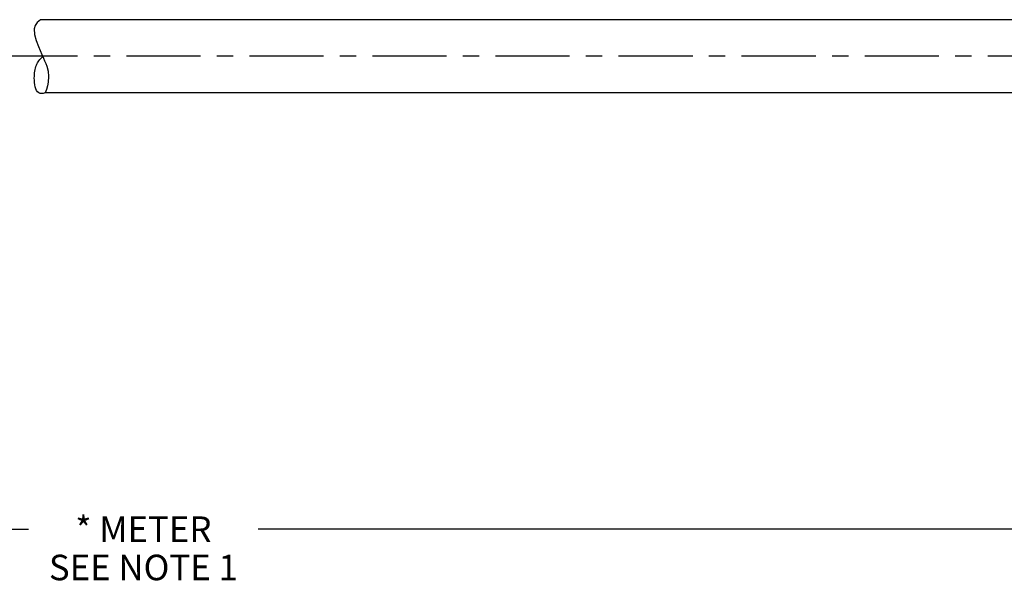
# Model space of a CAD drawing. Units: inches. Extents: x 0 to 22, y 0 to 17.
# Drawn here: x 11 to 17, y 4.1 to 7.6 of the extents above; entities that cross this region are included whole.
import ezdxf

# ---------------------------------------------------------------- set-up
doc = ezdxf.new("R2010")
doc.units = ezdxf.units.IN
doc.header["$LTSCALE"] = 1.21
doc.header["$MEASUREMENT"] = 0
doc.linetypes.add('CENTER', pattern=[0.6, 0.375, -0.075, 0.075, -0.075])
doc.layers.get('0').update_dxf_attribs({"linetype": 'CONTINUOUS'})
doc.layers.add('AXIS_PART', color=7, linetype='CONTINUOUS')
doc.styles.get("Standard").update_dxf_attribs({"font": 'txt', "width": 0.8})
doc.dimstyles.new('DIMSTYLE_1', dxfattribs={"dimtxt": 0.15625, "dimasz": 0.1875, "dimexe": 0.18, "dimexo": 0.0625, "dimgap": 0.09, "dimtad": 0, "dimtih": 1, "dimtoh": 1, "dimlfac": 0.714286, "dimzin": 4, "dimdsep": 46, "dimtxsty": 'STANDARD', "dimblk": '_FILLED', "dimblk1": '_FILLED', "dimblk2": '_FILLED', "dimcen": 0.09, "dimadec": 0, "dimazin": 0, "dimtp": 0.01, "dimtm": 0.01, "dimtfac": 1, "dimtofl": 0, "dimtmove": 0, "dimatfit": 3, "dimldrblk": '_FILLED', "dimfxl": 1, "dimtolj": 1, "dimtzin": 4, "dimarcsym": 0})

# ---------------------------------------------------------------- blocks, each defined once
blk = doc.blocks.new('_FILLED')
at = {"color": 0, "linetype": 'BYBLOCK'}
blk.add_solid([(0, 0), (-1, 0.167), (-1, -0.167)], dxfattribs=at)
blk = doc.blocks.new('*D1')
at = {"color": 2, "linetype": 'CONTINUOUS'}
for p, q in [((20.8766, 7.3557), (20.8766, 4.3859)), ((2.6403, 6.2289), (2.6403, 4.3859)), ((2.6403, 4.5109), (11.0553, 4.5109)), ((20.8766, 4.5109), (12.4616, 4.5109))]:
    blk.add_line(p, q, dxfattribs=at)
at = {"color": 2, "linetype": 'CONTINUOUS', "xscale": 0.1875, "yscale": 0.1875, "zscale": 0.1875, "rotation": 180}
blk.add_blockref('_FILLED', (2.6403, 4.5109), dxfattribs=at)
at = {"color": 2, "linetype": 'CONTINUOUS', "xscale": 0.1875, "yscale": 0.1875, "zscale": 0.1875}
blk.add_blockref('_FILLED', (20.8766, 4.5109), dxfattribs=at)
at = {"color": 2, "linetype": 'CONTINUOUS', "insert": (11.7584, 4.589), "char_height": 0.15625, "width": 1.25, "attachment_point": 2, "line_spacing_factor": 0.9}
blk.add_mtext('* METER\\PSEE NOTE 1', dxfattribs=at)

msp = doc.modelspace()

# ---------------------------------------------------------------- linework, layer by layer
at = {"color": 7, "linetype": 'CONTINUOUS'}
for p, q in [((11.1084, 7.6123), (11.0961, 7.5935)), ((11.1285, 7.6293), (11.1084, 7.6123)), ((11.1285, 7.6295), (11.1285, 7.6293)), ((11.0961, 7.5935), (11.0902, 7.5732)), ((11.0902, 7.5732), (11.0915, 7.5382)), ((11.0915, 7.5382), (11.1016, 7.502)), ((11.1016, 7.502), (11.1157, 7.4661)), ((11.1157, 7.4661), (11.1258, 7.4413)), ((11.1258, 7.4413), (11.1358, 7.4171)), ((11.1358, 7.4171), (11.1463, 7.3933)), ((11.1463, 7.3933), (11.1536, 7.3778)), ((11.1536, 7.3778), (11.1606, 7.3622)), ((11.1606, 7.3622), (11.1667, 7.3461)), ((11.1667, 7.3461), (11.1743, 7.3142)), ((11.1743, 7.3142), (11.1767, 7.2812)), ((11.1744, 7.2479), (11.1702, 7.2247)), ((11.1767, 7.2812), (11.1744, 7.2479)), ((11.1642, 7.202), (11.1569, 7.1815)), ((11.1702, 7.2247), (11.1642, 7.202))]:
    msp.add_line(p, q, dxfattribs=at)
msp.add_open_spline([(11.1569, 7.1815), (11.1399, 7.175), (11.0962, 7.1778), (11.0863, 7.2718), (11.0965, 7.349), (11.1236, 7.3876), (11.1419, 7.4045)], degree=3, knots=[0, 0, 0, 0, 0.140973, 0.480368, 0.764086, 1, 1, 1, 1], dxfattribs=at)
at = {"layer": 'AXIS_PART', "color": 7, "linetype": 'CONTINUOUS'}
for p, q in [((17.3861, 7.6295), (11.1285, 7.6295)), ((17.3861, 7.1815), (11.1569, 7.1815))]:
    msp.add_line(p, q, dxfattribs=at)
at = {"layer": 'AXIS_PART', "color": 7, "linetype": 'CENTER'}
msp.add_line((17.3846, 7.4055), (2.4736, 7.4055), dxfattribs=at)

# ---------------------------------------------------------------- dimensions: what is measured, and where the dimension line sits
at = {"color": 2, "linetype": 'CONTINUOUS'}
dim = msp.add_linear_dim(base=(20.8766, 4.5109), p1=(2.6403, 6.2289), p2=(20.8766, 7.3557), text='* METER\\PSEE NOTE 1', dimstyle='DIMSTYLE_1', dxfattribs=at)
dim.commit()
dim.dimension.update_dxf_attribs({"geometry": '*D1', "text_midpoint": (11.1334, 4.3937), "dimtype": 160})

doc.saveas('drawing.dxf')
